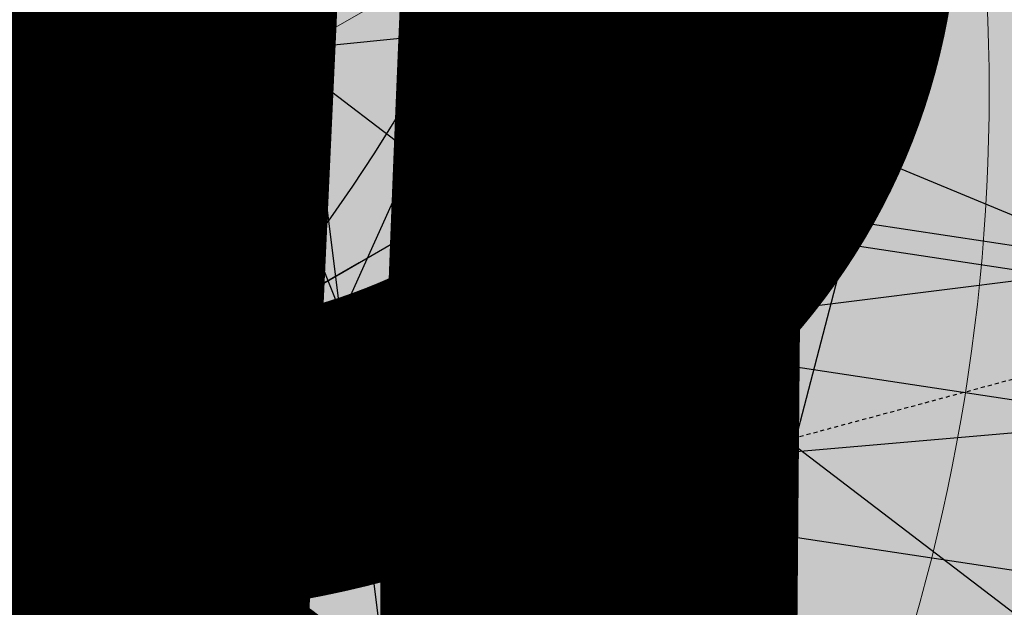
# Model space of a CAD drawing. Units: feet. Extents: x 2180049 to 2187117, y 13685001 to 13690677.
# Drawn here: x 2184687 to 2184718, y 13687388 to 13687407 of the extents above; entities that cross this region are included whole.
import ezdxf
from ezdxf.enums import TextEntityAlignment as Align

# ---------------------------------------------------------------- set-up
doc = ezdxf.new("R2010")
doc.units = ezdxf.units.FT
doc.header["$MEASUREMENT"] = 0
doc.linetypes.add('HIDDEN2', pattern=[0.1875, 0.125, -0.0625])
doc.layers.add('C-DTLS', color=2, linetype='Continuous', lineweight=0)
for name, color, linetype in [('CE-TOPO-MAJR', 14, 'HIDDEN2'), ('CP-DRWY-CDTL-U1', 7, 'Continuous'), ('CP-DRWY-CDTL-U1 @ 1000', 7, 'Continuous'), ('CP-DRWY-CDTL-U1 @ 2000', 7, 'Continuous'), ('CP-ELEC-STRC-U1', 4, 'Continuous'), ('CP-ELEC-STRC-U1 @ 1', 4, 'Continuous'), ('CP-ELEC-STRC-U1 @ 10', 4, 'Continuous'), ('CP-ELEC-STRC-U1 @ 100', 4, 'Continuous'), ('CP-ELEC-STRC-U1 @ 1000', 4, 'Continuous'), ('CP-ELEC-STRC-U1 @ 20', 4, 'Continuous'), ('CP-ELEC-STRC-U1 @ 2000', 4, 'Continuous'), ('CP-ELEC-STRC-U1 @ 30', 4, 'Continuous'), ('CP-ELEC-STRC-U1 @ 50', 4, 'Continuous'), ('CP-ELEC-STRC-U1 @ 60', 4, 'Continuous'), ('CP-ELEC-STRC-U1 @ 70', 4, 'Continuous'), ('CP-ELEC-STRC-U1 @ 80', 4, 'Continuous'), ('CP-ROAD-CURB-U1', 2, 'Continuous'), ('CP-RWAY-ESMT-U1', 3, 'Continuous'), ('CP-SSWR-STRC-U1', 1, 'Continuous'), ('CP-SSWR-STRC-U1 @ 1000', 1, 'Continuous'), ('CP-SSWR-STRC-U1 @ 2000', 1, 'Continuous'), ('CP-SSWR-SVRC-U1', 3, 'Continuous'), ('CP-SSWR-SVRC-U1 @ 1000', 3, 'Continuous'), ('CP-SSWR-SVRC-U1 @ 2000', 3, 'Continuous'), ('CP-SSWR-SYBL-U1', 2, 'Continuous'), ('CP-SSWR-SYBL-U1 @ 1000', 2, 'Continuous'), ('CP-SSWR-SYBL-U1 @ 2000', 2, 'Continuous'), ('CP-SWLK-STRC-U1', 1, 'Continuous'), ('CP-WATR-STRC-U1', 4, 'Continuous'), ('CP-WATR-STRC-U1 @ 1000', 4, 'Continuous'), ('CP-WATR-STRC-U1 @ 2000', 4, 'Continuous'), ('CP-WATR-SVRC-U1', 3, 'Continuous'), ('CP-WATR-SVRC-U1 @ 1000', 3, 'Continuous'), ('CP-WATR-SVRC-U1 @ 2000', 3, 'Continuous')]:
    doc.layers.add(name, color=color, linetype=linetype)
doc.styles.add('L60', font='ariali.ttf', dxfattribs={"height": 3})
doc.styles.get("Standard").update_dxf_attribs({"font": 'ariali.ttf'})

# ---------------------------------------------------------------- blocks, each defined once
blk = doc.blocks.new('*U9')
blk.add_line((0.05020859136890663, -0.05175999761157057), (0.06708945601411494, 0.02643870064377051))
blk = doc.blocks.new('*U217')
at = {"layer": 'CP-WATR-STRC-U1 @ 1000', "xscale": 1000, "yscale": 1000, "zscale": 1000}
blk.add_blockref('*U9', (2184641.524969228, 13687456.69417523), dxfattribs=at)
blk = doc.blocks.new('Water Valve')
blk.add_hatch(color=256).paths.add_polyline_path([(0.03999999999999204, 0, 1), (-0.04000000000000625, 0, 1)])
blk.add_circle((0, 0), 0.04)
blk = doc.blocks.new('*U219')
at = {"layer": 'CP-WATR-STRC-U1 @ 2000', "xscale": 2000, "yscale": 2000, "zscale": 2000}
blk.add_blockref('Water Valve', (2184640.287369158, 13687449.80444766), dxfattribs=at)
blk = doc.blocks.new('*U10')
blk.add_wipeout([(-0.046630633412425716, 0.06474877626299888), (0.03276681719740417, 0.07275407679816268), (5.204170427930421e-18, 0)])
blk.add_hatch(color=256).paths.add_polyline_path([(0.03276681719740417, 0.07275407679816269), (-0.04663063341242572, 0.06474877626299888), (6.07495538332935e-19, -1.384723967818363e-17)])
blk.add_lwpolyline([(-0.04663063341242572, 0.06474877626299888), (0.03276681719740417, 0.07275407679816269), (6.07495538332935e-19, -1.384723967818363e-17)], close=True)
blk = doc.blocks.new('*U220')
at = {"layer": 'CP-WATR-STRC-U1 @ 2000', "xscale": 2000, "yscale": 2000, "zscale": 2000}
blk.add_blockref('*U10', (2184635.483797066, 13687260.69757111), dxfattribs=at)
blk = doc.blocks.new('*U223')
at = {"layer": 'CP-WATR-STRC-U1 @ 2000', "xscale": 2000, "yscale": 2000, "zscale": 2000}
blk.add_blockref('Water Valve', (2184634.70143214, 13687458.25601441), dxfattribs=at)
blk = doc.blocks.new('*U16')
blk.add_hatch(color=256).paths.add_polyline_path([(0.04320000000001301, 0.105000000000004), (0.06320000000000903, 0.105000000000004), (0.06320000000000903, 0.125), (0.04320000000001301, 0.125)])
blk.add_line((0.05320000000000391, -0.03499999999999659), (0.05320000000000391, 0.105000000000004))
blk.add_lwpolyline([(0.04320000000001301, 0.105000000000004), (0.06320000000000903, 0.105000000000004), (0.06320000000000903, 0.125), (0.04320000000001301, 0.125)], close=True)
blk = doc.blocks.new('*U227')
at = {"layer": 'CP-WATR-SVRC-U1 @ 2000', "xscale": 2000, "yscale": 2000, "zscale": 2000, "rotation": 97.13391579183038}
blk.add_blockref('*U16', (2184918.78355998, 13687316.32616598), dxfattribs=at)
blk = doc.blocks.new('*U24')
blk.add_text('W', height=0.06).set_placement((0.0563878244269489, 0.1452304956475245), align=Align.CENTER)
blk = doc.blocks.new('*U230')
at = {"layer": 'CP-WATR-SVRC-U1 @ 2000', "xscale": 1999.999999999999, "yscale": 1999.999999999999, "zscale": 1999.999999999999, "rotation": 277.6092149034554}
blk.add_blockref('*U24', (2184370.90530976, 13687383.16303313), dxfattribs=at)
blk = doc.blocks.new('*U19')
for p, q in [((0.05320000000000391, -0.03499999999999659), (0.05320000000000391, 0.105000000000004)), ((0, -0.1200000000152893), (0, -0.03499999999999659))]:
    blk.add_line(p, q)
blk = doc.blocks.new('*U234')
at = {"layer": 'CP-WATR-SVRC-U1 @ 1000', "xscale": 999.9999999999992, "yscale": 999.9999999999992, "zscale": 999.9999999999992, "rotation": 351.3995412967755}
blk.add_blockref('*U19', (2184710.039609949, 13687451.30190991), dxfattribs=at)
blk = doc.blocks.new('*U235')
at = {"layer": 'CP-WATR-SVRC-U1 @ 2000', "xscale": 1999.999999999999, "yscale": 1999.999999999999, "zscale": 1999.999999999999, "rotation": 345.4113941950851}
blk.add_blockref('*U19', (2184620.615596998, 13687468.00022679), dxfattribs=at)
blk = doc.blocks.new('*U52')
blk.add_text('W', height=0.06).set_placement((0.0563878244269489, 0.1452304956475245), align=Align.CENTER)
blk = doc.blocks.new('*U274')
at = {"layer": 'CP-WATR-SVRC-U1 @ 2000', "xscale": 2000, "yscale": 2000, "zscale": 2000, "rotation": 184.0274999902334}
blk.add_blockref('*U52', (2184864.884157191, 13687718.95389799), dxfattribs=at)
blk = doc.blocks.new('*U51')
blk.add_text('W', height=0.06).set_placement((-0.0494340947999774, 0.1452304956475245), align=Align.CENTER)
blk = doc.blocks.new('*U276')
at = {"layer": 'CP-WATR-SVRC-U1 @ 2000', "xscale": 1999.999999999999, "yscale": 1999.999999999999, "zscale": 1999.999999999999, "rotation": 165.4113941916517}
blk.add_blockref('*U51', (2184712.789461679, 13687743.70752095), dxfattribs=at)
blk = doc.blocks.new('*U277')
at = {"layer": 'CP-WATR-SVRC-U1 @ 2000', "xscale": 1999.999999999999, "yscale": 1999.999999999999, "zscale": 1999.999999999999, "rotation": 165.4113941916517}
blk.add_blockref('*U51', (2184635.368719324, 13687763.85767363), dxfattribs=at)
blk = doc.blocks.new('*U64')
at = {"layer": 'C-DTLS'}
h = blk.add_hatch(dxfattribs=at)
h.set_pattern_fill('ANSI31', color=1, scale=0.3, angle=89.03667969565176)
h.set_pattern_definition([(134.0366796956517, (96275.6046621386, -262197.3407405663), (-0.02695856045836686, -0.02606695260310607), [])])
edge = h.paths.add_edge_path()
edge.add_arc((0.06069924208415674, -0.0001406963394145195), 0.05999999999999998, 89.99999993700285, 179.9999999353842)
edge.add_line((0.0006992420897049403, -0.0001406962758304792), (0.0006992421193985199, 0.3598593037299359))
edge.add_arc((0.06069924211385035, 0.3598593036663376), 0.05999999999999998, 179.9999999353842, 269.9999999370028)
edge.add_line((0.06069924207830013, 0.2998593036980992), (0.5206992420953648, 0.2998593036980923))
edge.add_line((0.5206992420953648, 0.2998593036980995), (0.5206992421430874, 0.059859303674939))
edge.add_line((0.5206992421431158, 0.05985930367493901), (0.06069924210161159, 0.05985930366138147))
at = {"layer": 'C-DTLS', "color": 2}
blk.add_line((0.5206992421431158, 0.05985930367493901), (0.06069924210161164, 0.05985930366138148), dxfattribs=at)
blk.add_arc((0.06069924211385035, 0.3598593036663376), 0.05999999999999998, 179.9999999703716, 269.9999999366651, dxfattribs=at)
blk = doc.blocks.new('*U300')
at = {"layer": 'CP-DRWY-CDTL-U1 @ 1000', "xscale": 1000, "yscale": 1000, "zscale": 1000, "rotation": 7.475638240106682}
blk.add_blockref('*U64', (2184360.481989895, 13687385.40286526), dxfattribs=at)
at = {"layer": 'CP-DRWY-CDTL-U1 @ 2000', "xscale": 2000, "yscale": 2000, "zscale": 2000, "rotation": 7.475638240106682}
blk.add_blockref('*U64', (2184360.481989895, 13687385.40286526), dxfattribs=at)
blk = doc.blocks.new('*U303')
at = {"layer": 'CP-DRWY-CDTL-U1 @ 1000', "xscale": 1000, "yscale": 1000, "zscale": 1000, "rotation": 105.1398807419012}
blk.add_blockref('*U64', (2185020.400467447, 13687439.7439376), dxfattribs=at)
at = {"layer": 'CP-DRWY-CDTL-U1 @ 2000', "xscale": 2000, "yscale": 2000, "zscale": 2000, "rotation": 105.1398807419012}
blk.add_blockref('*U64', (2185020.400467447, 13687439.7439376), dxfattribs=at)
blk = doc.blocks.new('KFW Lamp Post')
for p, q in [((-2.629008122312775e-14, 0.07612499999999928), (-9.071262259870094e-14, 0.04212499999999929)), ((-0.06592617104734882, 0.03806252219750107), (-0.03648131760038884, 0.02106250438906779)), ((0.03648131629623335, 0.02106250664793055), (0.06592618516429115, 0.03806249774624824)), ((-0.06592620557574537, -0.03806246239254781), (-0.03648133670768815, -0.0210624712942291)), ((0.03648129719096971, -0.0210625397391693), (0.06592615063793504, -0.03806255754759332)), ((-2.391107887823642e-13, -0.04212499999999929), (-2.963752700044328e-13, -0.07612499999999929))]:
    blk.add_line(p, q)
blk.add_circle((0, 0), 0.04212499999999929)
blk = doc.blocks.new('*U311')
at = {"layer": 'CP-ELEC-STRC-U1 @ 1'}
blk.add_blockref('KFW Lamp Post', (2184692.309965078, 13687395.95634935), dxfattribs=at)
at = {"layer": 'CP-ELEC-STRC-U1 @ 10', "xscale": 10, "yscale": 10, "zscale": 10}
blk.add_blockref('KFW Lamp Post', (2184692.309965078, 13687395.95634935), dxfattribs=at)
at = {"layer": 'CP-ELEC-STRC-U1 @ 100', "xscale": 100, "yscale": 100, "zscale": 100}
blk.add_blockref('KFW Lamp Post', (2184692.309965078, 13687395.95634935), dxfattribs=at)
at = {"layer": 'CP-ELEC-STRC-U1 @ 1000', "xscale": 1000, "yscale": 1000, "zscale": 1000}
blk.add_blockref('KFW Lamp Post', (2184692.309965078, 13687395.95634935), dxfattribs=at)
at = {"layer": 'CP-ELEC-STRC-U1 @ 20', "xscale": 20, "yscale": 20, "zscale": 20}
blk.add_blockref('KFW Lamp Post', (2184692.309965078, 13687395.95634935), dxfattribs=at)
at = {"layer": 'CP-ELEC-STRC-U1 @ 2000', "xscale": 2000, "yscale": 2000, "zscale": 2000}
blk.add_blockref('KFW Lamp Post', (2184692.309965078, 13687395.95634935), dxfattribs=at)
at = {"layer": 'CP-ELEC-STRC-U1 @ 30', "xscale": 30, "yscale": 30, "zscale": 30}
blk.add_blockref('KFW Lamp Post', (2184692.309965078, 13687395.95634935), dxfattribs=at)
at = {"layer": 'CP-ELEC-STRC-U1 @ 50', "xscale": 50, "yscale": 50, "zscale": 50}
blk.add_blockref('KFW Lamp Post', (2184692.309965078, 13687395.95634935), dxfattribs=at)
at = {"layer": 'CP-ELEC-STRC-U1 @ 60', "xscale": 60, "yscale": 60, "zscale": 60}
blk.add_blockref('KFW Lamp Post', (2184692.309965078, 13687395.95634935), dxfattribs=at)
at = {"layer": 'CP-ELEC-STRC-U1 @ 70', "xscale": 70, "yscale": 70, "zscale": 70}
blk.add_blockref('KFW Lamp Post', (2184692.309965078, 13687395.95634935), dxfattribs=at)
at = {"layer": 'CP-ELEC-STRC-U1 @ 80', "xscale": 80, "yscale": 80, "zscale": 80}
blk.add_blockref('KFW Lamp Post', (2184692.309965078, 13687395.95634935), dxfattribs=at)
blk = doc.blocks.new('Sewer Manhole')
h = blk.add_hatch(color=256)
h.dxf.hatch_style = 1
edge = h.paths.add_edge_path()
edge.add_arc((0, 0), 0.06, 0, 360)
for radius in [0.06, 0.05000040000000001]:
    blk.add_circle((0, 0), radius)
at = {"style": 'L60'}
blk.add_text('SS', height=0.04, dxfattribs=at).set_placement((0, 0), align=Align.MIDDLE_CENTER)
blk = doc.blocks.new('*U324')
at = {"layer": 'CP-SSWR-STRC-U1 @ 1000', "xscale": 1000, "yscale": 1000, "zscale": 1000}
blk.add_blockref('Sewer Manhole', (2184655.915388534, 13687429.3396751), dxfattribs=at)
at = {"layer": 'CP-SSWR-STRC-U1 @ 2000', "xscale": 2000, "yscale": 2000, "zscale": 2000}
blk.add_blockref('Sewer Manhole', (2184655.915388534, 13687429.3396751), dxfattribs=at)
blk = doc.blocks.new('*U327')
at = {"layer": 'CP-SSWR-STRC-U1 @ 1000', "xscale": 1000, "yscale": 1000, "zscale": 1000}
blk.add_blockref('Sewer Manhole', (2184642.252173861, 13687353.27647084), dxfattribs=at)
at = {"layer": 'CP-SSWR-STRC-U1 @ 2000', "xscale": 2000, "yscale": 2000, "zscale": 2000}
blk.add_blockref('Sewer Manhole', (2184642.252173861, 13687353.27647084), dxfattribs=at)
blk = doc.blocks.new('*U77')
h = blk.add_hatch(color=256)
h.dxf.hatch_style = 1
h.paths.add_polyline_path([(-0.149930934240493, 0.02233060979860396), (0.1387656293432464, -0.09729607692092901), (0.161096239137768, 0.05263485732370687)])
at = {"flags": 128}
blk.add_lwpolyline([(-0.149930934240493, 0.02233060979860396), (0.161096239137768, 0.05263485732370687), (0.1387656293432464, -0.09729607692092901)], close=True, dxfattribs=at)
blk = doc.blocks.new('*U344')
at = {"layer": 'CP-SSWR-SYBL-U1 @ 1000', "xscale": 1000, "yscale": 1000, "zscale": 1000}
blk.add_blockref('*U77', (2184795.531649744, 13687408.11117396), dxfattribs=at)
at = {"layer": 'CP-SSWR-SYBL-U1 @ 2000', "xscale": 2000, "yscale": 2000, "zscale": 2000}
blk.add_blockref('*U77', (2184795.531649744, 13687408.11117396), dxfattribs=at)
blk = doc.blocks.new('*U75')
h = blk.add_hatch(color=256)
h.dxf.hatch_style = 1
h.paths.add_polyline_path([(-0.1469107472526744, 0.03735202160345937), (0.1282347364527809, -0.1108073952320708), (0.1655867580525963, 0.03610335202513781)])
blk = doc.blocks.new('*U346')
at = {"layer": 'CP-SSWR-SYBL-U1 @ 2000', "xscale": 2000, "yscale": 2000, "zscale": 2000}
blk.add_blockref('*U75', (2184489.541656684, 13687471.64015575), dxfattribs=at)
blk = doc.blocks.new('*U76')
h = blk.add_hatch(color=256)
h.dxf.hatch_style = 1
h.paths.add_polyline_path([(0.02680018810518727, 0.1491968199853225), (-0.1013985980999641, -0.1357967259347197), (0.04779822188961794, -0.1625969140359394)])
blk = doc.blocks.new('*U348')
at = {"layer": 'CP-SSWR-SYBL-U1 @ 2000', "xscale": 2000, "yscale": 2000, "zscale": 2000}
blk.add_blockref('*U76', (2184649.083781197, 13687391.30807297), dxfattribs=at)
blk = doc.blocks.new('*U74')
h = blk.add_hatch(color=256)
h.dxf.hatch_style = 1
h.paths.add_polyline_path([(-0.02007221892286474, 0.1502499490972228), (-0.05505275562715536, -0.1602860585612017), (0.09519719347291326, -0.1402138396332583)])
at = {"flags": 128}
blk.add_lwpolyline([(-0.02007221892286474, 0.1502499490972228), (0.09519719347291326, -0.1402138396332583), (-0.05505275562715536, -0.1602860585612017)], close=True, dxfattribs=at)
blk = doc.blocks.new('*U349')
at = {"layer": 'CP-SSWR-SYBL-U1 @ 2000', "xscale": 2000, "yscale": 2000, "zscale": 2000}
blk.add_blockref('*U74', (2184645.71649642, 13687327.34439579), dxfattribs=at)
blk = doc.blocks.new('*U92')
blk.add_line((0, 0.0799999999999983), (0, 0.7584681486838936))
blk = doc.blocks.new('*U371')
at = {"layer": 'CP-SSWR-SVRC-U1 @ 1000', "xscale": 999.9999999999995, "yscale": 999.9999999999995, "zscale": 999.9999999999995, "rotation": 274.9629050711821}
blk.add_blockref('*U92', (2184345.684339039, 13687361.38252328), dxfattribs=at)
at = {"layer": 'CP-SSWR-SVRC-U1 @ 2000', "xscale": 1999.999999999999, "yscale": 1999.999999999999, "zscale": 1999.999999999999, "rotation": 274.9629050711821}
blk.add_blockref('*U92', (2184345.684339039, 13687361.38252328), dxfattribs=at)
blk = doc.blocks.new('*U93')
blk.add_line((-0.0799999999999983, 0), (0, 0.0799999999999983))
blk = doc.blocks.new('*U372')
at = {"layer": 'CP-SSWR-SVRC-U1 @ 2000', "xscale": 1999.999999999999, "yscale": 1999.999999999999, "zscale": 1999.999999999999, "rotation": 277.6092149033872}
blk.add_blockref('*U93', (2184649.64983597, 13687297.90150914), dxfattribs=at)
blk = doc.blocks.new('*U461')
at = {"layer": 'CP-DRWY-CDTL-U1 @ 1000', "xscale": 1000, "yscale": 1000, "zscale": 1000, "rotation": 255.2778175315301}
blk.add_blockref('*U64', (2184657.56889669, 13687769.48239134), dxfattribs=at)
at = {"layer": 'CP-DRWY-CDTL-U1 @ 2000', "xscale": 2000, "yscale": 2000, "zscale": 2000, "rotation": 255.2778175315301}
blk.add_blockref('*U64', (2184657.56889669, 13687769.48239134), dxfattribs=at)
blk = doc.blocks.new('*U462')
at = {"layer": 'CP-DRWY-CDTL-U1 @ 1000', "xscale": 1000, "yscale": 1000, "zscale": 1000, "rotation": 255.2778175315301}
blk.add_blockref('*U64', (2184601.440614135, 13687784.09780532), dxfattribs=at)
at = {"layer": 'CP-DRWY-CDTL-U1 @ 2000', "xscale": 2000, "yscale": 2000, "zscale": 2000, "rotation": 255.2778175315301}
blk.add_blockref('*U64', (2184601.440614135, 13687784.09780532), dxfattribs=at)
blk = doc.blocks.new('*U463')
at = {"layer": 'CP-DRWY-CDTL-U1 @ 1000', "xscale": 1000, "yscale": 1000, "zscale": 1000, "rotation": 105.1398807402753}
blk.add_blockref('*U64', (2184999.16158197, 13687433.94421008), dxfattribs=at)
at = {"layer": 'CP-DRWY-CDTL-U1 @ 2000', "xscale": 2000, "yscale": 2000, "zscale": 2000, "rotation": 105.1398807402753}
blk.add_blockref('*U64', (2184999.16158197, 13687433.94421008), dxfattribs=at)
blk = doc.blocks.new('*U522')
at = {"layer": 'CP-DRWY-CDTL-U1 @ 2000', "xscale": 2000, "yscale": 2000, "zscale": 2000, "rotation": 243.0639903792578}
blk.add_blockref('*U64', (2184362.210782201, 13687873.84220425), dxfattribs=at)
blk = doc.blocks.new('*U523')
at = {"layer": 'CP-DRWY-CDTL-U1 @ 2000', "xscale": 2000, "yscale": 2000, "zscale": 2000, "rotation": 243.0639903792578}
blk.add_blockref('*U64', (2184310.441944337, 13687899.9952852), dxfattribs=at)
blk = doc.blocks.new('*U527')
at = {"layer": 'CP-DRWY-CDTL-U1 @ 1000', "xscale": 999.9999999999998, "yscale": 999.9999999999998, "zscale": 999.9999999999998, "rotation": 255.2778175315301}
blk.add_blockref('*U64', (2184678.86846617, 13687763.97471044), dxfattribs=at)
at = {"layer": 'CP-DRWY-CDTL-U1 @ 2000', "xscale": 2000, "yscale": 2000, "zscale": 2000, "rotation": 255.2778175315301}
blk.add_blockref('*U64', (2184678.86846617, 13687763.97471044), dxfattribs=at)
blk = doc.blocks.new('*U528')
at = {"layer": 'CP-DRWY-CDTL-U1 @ 1000', "xscale": 999.9999999999995, "yscale": 999.9999999999995, "zscale": 999.9999999999995, "rotation": 255.2778175315301}
blk.add_blockref('*U64', (2184734.998472814, 13687749.36585795), dxfattribs=at)
at = {"layer": 'CP-DRWY-CDTL-U1 @ 2000', "xscale": 1999.999999999999, "yscale": 1999.999999999999, "zscale": 1999.999999999999, "rotation": 255.2778175315301}
blk.add_blockref('*U64', (2184734.998472814, 13687749.36585795), dxfattribs=at)

msp = doc.modelspace()

# ---------------------------------------------------------------- hatches: boundary and pattern name
at = {"layer": 'CP-SWLK-STRC-U1'}
h = msp.add_hatch(dxfattribs=at)
h.set_pattern_fill('AR-CONC', color=256)
h.set_pattern_definition([(49.99999999999999, (2184735.539027796, 13687850.35203894), (7.172601826007535, -0.6275213498259511), [0.75, -8.25]), (355, (2184735.539027796, 13687850.35203894), (-1.38751333613, 7.521921337000118), [0.6, -6.6]), (100.45144446, (2184736.136744606, 13687850.2997455), (5.78508846727112, 6.894399909686294), [0.6374019199999998, -7.011421119999999]), (46.18420000000001, (2184735.539027796, 13687852.35203894), (10.67241330671572, -1.655192807930765), [1.125, -12.375]), (96.63563549, (2184736.428395246, 13687852.21410587), (9.346619456742284, 9.741186007745505), [0.95610342, -10.5171376]), (351.1841639899999, (2184735.539027796, 13687852.35203894), (9.346619450547731, 9.741186002699902), [0.9, -9.90000001]), (21, (2184736.539027796, 13687851.85203894), (5.969070521184617, -4.026188906653388), [0.75, -8.25]), (326.0000000000001, (2184736.539027796, 13687851.85203894), (2.433153319215817, 7.25150045046853), [0.6, -6.6]), (71.45144474, (2184737.036450336, 13687851.5165232), (8.402223767299711, 3.225311528063538), [0.6374019000000001, -7.01142112]), (37.50000000000001, (2184735.539027796, 13687850.35203894), (0.1215985531729067, 3.328938538313115), [0, -6.52, 0, -6.7, 0, -6.625]), (7.499999999999999, (2184735.539027796, 13687850.35203894), (2.630695374421486, 3.944117118823602), [0, -3.82, 0, -6.37, 0, -2.525]), (327.5, (2184733.309027796, 13687850.35203894), (5.33822436172409, -0.2255487173437976), [0, -2.5, 0, -7.8, 0, -10.35]), (317.5, (2184732.309027796, 13687850.35203894), (5.831861693423862, 1.001049823323177), [0, -3.25, 0, -5.18, 0, -7.35])])
edge = h.paths.add_edge_path()
edge.add_arc((2184727.920058502, 13687917.61516181), 52.84144088340966, 275.57065022418277, 353.41639717974033, ccw=False)
edge.add_arc((2184734.987038268, 13687844.8661795), 20.24999999517741, 95.49039746062903, 153.197567051336)
edge.add_line((2184716.912563163, 13687853.9972172), (2184700.432733919, 13687821.37614249))
edge.add_arc((2184709.35573896, 13687816.8670461), 9.997598172386297, 153.1909856386434, 204.3110620152449)
edge.add_line((2184700.244689711, 13687812.75113177), (2184708.822738332, 13687793.75682057))
edge.add_arc((2184717.936449264, 13687797.87267687), 10.00000000398943, 204.3044806189487, 255.4113941791154)
edge.add_line((2184715.417680174, 13687788.19508408), (2184787.322925014, 13687769.48043967))
edge.add_arc((2184845.569460168, 13687993.274773), 231.249999975573, 255.411394182795, 285.2734574069589)
edge.add_line((2184906.486765444, 13687770.19262579), (2184948.523422237, 13687781.67162528))
edge.add_arc((2184945.889160387, 13687791.31842083), 9.999999999457515, 285.2734574037324, 333.1826733243302)
edge.add_line((2184954.813654676, 13687786.80694639), (2184961.925614931, 13687800.87566148))
edge.add_arc((2184953.001120598, 13687805.38713594), 10.00000004162499, 333.1826734101068, 375.2734573112253)
edge.add_line((2184962.647916198, 13687808.02139778), (2184954.523826343, 13687837.77221163))
edge.add_arc((2185368.130185854, 13687950.71618832), 428.7499999991801, 158.190947085303, 195.2734573896736, ccw=False)
edge.add_line((2184970.067050438, 13688110.00304504), (2185221.290800107, 13688737.81952522))
edge.add_arc((2185620.267004126, 13688578.06950359), 429.7697997581302, 148.027229458968, 158.1788423187832, ccw=False)
edge.add_line((2185255.693351248, 13688805.63956404), (2185310.688592852, 13688893.70206732))
edge.add_arc((2184995.798815419, 13689090.35147819), 371.2500003038586, 328.0151246470103, 334.8298553948235)
edge.add_arc((2185251.927623977, 13688969.9893845), 88.25000000321359, 334.8298553971198, 362.3167403415414)
edge.add_arc((2185451.76415059, 13688978.07413023), 111.7500012033911, 161.7688246177106, 182.316740230137, ccw=False)
edge.add_line((2185345.623779813, 13689013.03531529), (2185371.984827534, 13689093.06610824))
edge.add_line((2185371.984827534, 13689093.06610824), (2185377.683639323, 13689091.18899764))
edge.add_line((2185377.683639323, 13689091.18899764), (2185351.322591602, 13689011.15820469))
edge.add_arc((2185451.764620273, 13688978.07406458), 105.7504678484945, 161.7688704532007, 182.316694396541)
edge.add_arc((2185251.927623984, 13688969.9893845), 94.24999999582785, -25.17014460353988, 2.3167403437597045, ccw=False)
edge.add_arc((2184995.798815443, 13689090.35147817), 377.2500002753922, 328.01512464700716, 334.8298553953745, ccw=False)
edge.add_line((2185315.777720564, 13688890.52389503), (2185260.78247896, 13688802.46139174))
edge.add_arc((2185619.749365307, 13688578.33208227), 423.1916502713278, 148.0204484584413, 158.1856233198966)
edge.add_line((2185226.861362937, 13688735.59043802), (2184975.637613267, 13688107.77395783))
edge.add_arc((2185368.130185855, 13687950.71618832), 422.7499999998012, 158.190947085303, 195.2734573896899)
edge.add_line((2184960.311903677, 13687839.35276874), (2184968.663600764, 13687808.76844609))
edge.add_arc((2184962.87552343, 13687807.18788898), 6.000000000082947, -26.817326663336814, 15.273457404511191, ccw=False)
edge.add_line((2184968.230220004, 13687804.48100431), (2184963.538281931, 13687795.19952105))
edge.add_line((2184963.538281931, 13687795.19952105), (2184965.098520059, 13687790.44918874))
edge.add_line((2184965.098520059, 13687790.44918874), (2184959.846884916, 13687789.34277902))
edge.add_line((2184959.846884916, 13687789.34277902), (2184956.779967052, 13687781.83037903))
edge.add_arc((2184951.425270466, 13687784.53726371), 6.000000016114607, 296.95836340844215, 333.18267329558506, ccw=False)
edge.add_arc((2184945.424040922, 13687801.81670071), 24.25000061183367, 285.2734574694409, 291.0781310465088, ccw=False)
edge.add_line((2184951.812126095, 13687778.4232209), (2184907.540470197, 13687766.33390757))
edge.add_arc((2184845.569460169, 13687993.27477303), 235.2499999980162, 255.4113941840798, 285.2734574085236, ccw=False)
edge.add_line((2184786.315417379, 13687765.60940255), (2184711.844388485, 13687784.9918388))
edge.add_arc((2184718.204279823, 13687809.42775859), 25.24999789856374, 250.2241968433855, 255.4113943718467, ccw=False)
edge.add_arc((2184712.21978334, 13687791.09402441), 5.999999985612913, 204.3044805859523, 244.7585615750487, ccw=False)
edge.add_line((2184706.751556795, 13687788.62451063), (2184705.691101371, 13687790.97266943))
edge.add_line((2184705.691101371, 13687790.97266943), (2184702.413462771, 13687798.23032095))
edge.add_line((2184702.413462771, 13687798.23032095), (2184695.02490249, 13687814.59075669))
edge.add_arc((2184700.493129043, 13687817.06027048), 5.999999996312563, 163.8504043095743, 204.3044806178505, ccw=False)
edge.add_arc((2184718.204278834, 13687809.42776133), 25.24999826053548, 153.1975668299426, 158.3847652678061, ccw=False)
edge.add_line((2184695.666971961, 13687820.81337554), (2184713.342296475, 13687855.80087897))
edge.add_arc((2184734.987038243, 13687844.86617954), 24.24999995654752, 95.490397409651, 153.1975671015412, ccw=False)
edge.add_arc((2184728.002476605, 13687917.53127358), 48.75000000316816, 275.4903974667587, 570.9047366194098)
edge.add_arc((2184665.366837883, 13687880.03758399), 24.24999997995666, -26.80243298533219, 30.90473665168679, ccw=False)
edge.add_line((2184687.011579655, 13687869.10288451), (2184662.046374846, 13687819.68539359))
edge.add_arc((2184656.690974769, 13687822.39088629), 6.000000060634544, 294.3045334439619, 333.19756684335914, ccw=False)
edge.add_line((2184659.160493619, 13687816.92266196), (2184649.962059736, 13687812.76853363))
edge.add_line((2184649.962059736, 13687812.76853363), (2184648.859156804, 13687808.53096952))
edge.add_line((2184648.859156804, 13687808.53096952), (2184644.020360408, 13687809.79035406))
edge.add_line((2184644.020360408, 13687809.79035406), (2184644.107317088, 13687810.12445827))
edge.add_line((2184644.107317088, 13687810.12445827), (2184635.498548668, 13687806.23663027))
edge.add_arc((2184633.029029862, 13687811.70485456), 6.000000000319661, 255.4113942056903, 294.3045332419841, ccw=False)
edge.add_line((2184631.517768412, 13687805.89829888), (2184535.005704278, 13687831.0173144))
edge.add_arc((2184657.2289743, 13688300.62250482), 485.2500001026216, 243.1975670310764, 255.4113941828145, ccw=False)
edge.add_line((2184438.422255811, 13687867.50452719), (2184425.028637852, 13687874.27084432))
edge.add_arc((2184427.734130501, 13687879.62624435), 5.999999996188332, 198.1975741854105, 243.1975670655278, ccw=False)
edge.add_line((2184422.034218858, 13687877.75247616), (2184419.090069165, 13687886.70843627))
edge.add_line((2184419.090069165, 13687886.70843627), (2184414.627235524, 13687888.96301292))
edge.add_line((2184414.627235524, 13687888.96301292), (2184416.881812179, 13687893.42584656))
edge.add_line((2184416.881812179, 13687893.42584656), (2184413.937670081, 13687902.38178356))
edge.add_arc((2184419.637581722, 13687904.25555175), 5.999999994332649, 153.197567021704, 198.19757421064, ccw=False)
edge.add_line((2184414.282181696, 13687906.9610444), (2184479.500143603, 13688036.05704282))
edge.add_arc((2184503.822585372, 13688023.76959709), 27.2499999315733, 96.74530523477682, 153.1975671262749, ccw=False)
edge.add_arc((2184494.895927344, 13688099.24353144), 48.74999999974359, 276.7453053125022, 569.6498287780587)
edge.add_arc((2184428.846984969, 13688061.64649417), 27.25000000079437, -26.802432953248, 29.64982877709508, ccw=False)
edge.add_line((2184453.169426783, 13688049.35904837), (2184388.365206809, 13687921.08203335))
edge.add_arc((2184365.827899614, 13687932.46764762), 25.24999857289778, 329.1396526774946, 333.1975670507262, ccw=False)
edge.add_arc((2184382.596066931, 13687922.96854676), 6.000000007102634, 288.1975742828615, 324.86747670979366, ccw=False)
edge.add_line((2184384.46983513, 13687917.26863511), (2184375.513884894, 13687914.32448865))
edge.add_line((2184375.513884894, 13687914.32448865), (2184373.259308243, 13687909.86165501))
edge.add_line((2184373.259308243, 13687909.86165501), (2184368.7964746, 13687912.11623166))
edge.add_line((2184368.7964746, 13687912.11623166), (2184359.840527635, 13687909.17208628))
edge.add_arc((2184357.966759445, 13687914.87199794), 6.000000005973627, 251.5276990897818, 288.19757419282007, ccw=False)
edge.add_arc((2184365.827898411, 13687932.46764842), 25.25000015829544, 243.1975670533448, 247.2555014917784, ccw=False)
edge.add_line((2184354.442283427, 13687909.93033981), (2184150.583836946, 13688012.91751649))
edge.add_arc((2184162.871282744, 13688037.2399583), 27.24999999795242, 162.282287332959, 243.19756704759868, ccw=False)
edge.add_arc((2184090.476156876, 13688060.36885258), 48.75000000183978, 342.2822873323032, 621.8692851138871)
edge.add_arc((2184079.72732947, 13687985.13280595), 27.25000001770892, 63.19756705214968, 81.86928510690962, ccw=False)
edge.add_line((2184092.014775275, 13688009.45524778), (2184425.120250258, 13687841.17381037))
edge.add_arc((2184657.228974263, 13688300.62250472), 514.7499999977122, 243.197567029731, 255.4113941841323)
edge.add_line((2184527.575335469, 13687802.46841566), (2184778.885048618, 13687737.0605038))
edge.add_arc((2184845.569460168, 13687993.27477293), 264.7499999081951, 255.4113941898571, 285.2734574140636)
edge.add_line((2184915.311542655, 13687737.87586068), (2184958.97526996, 13687749.79916623))
edge.add_arc((2184960.55582707, 13687744.0110889), 6.000000000328282, 63.18267328895382, 105.2734574130906, ccw=False)
edge.add_line((2184963.262711742, 13687749.36578547), (2184972.089560412, 13687744.90367243))
edge.add_line((2184972.089560412, 13687744.90367243), (2184976.91295819, 13687746.22080336))
edge.add_line((2184976.91295819, 13687746.22080336), (2184978.102692544, 13687741.86393806))
edge.add_line((2184978.102692544, 13687741.86393806), (2184981.644290626, 13687740.07360364))
edge.add_line((2184981.644290626, 13687740.07360364), (2184985.968523639, 13687737.88763477))
edge.add_arc((2184983.261638958, 13687732.53293819), 6.000000007396615, 26.567579563813013, 63.182673233570085, ccw=False)
edge.add_arc((2184965.971283844, 13687726.57169488), 24.24999967975828, 15.273457378474575, 20.88448551436352, ccw=False)
edge.add_line((2184989.364762762, 13687732.95977977), (2185059.436127965, 13687476.35501797))
edge.add_arc((2185036.042646019, 13687469.96693227), 24.25000281401293, 12.721318060399085, 15.27345734078682, ccw=False)
edge.add_arc((2185053.791118421, 13687474.25053962), 6.000000001149313, -29.88824456151241, 10.141371055440686, ccw=False)
edge.add_line((2185058.993112457, 13687471.26068042), (2185054.450517303, 13687463.35711329))
edge.add_line((2185054.450517303, 13687463.35711329), (2185055.754030256, 13687458.53001747))
edge.add_line((2185055.754030256, 13687458.53001747), (2185050.926934443, 13687457.22650452))
edge.add_line((2185050.926934443, 13687457.22650452), (2185046.479402971, 13687449.48833672))
edge.add_arc((2185041.27740893, 13687452.47819593), 6.000000006475314, 289.45865491284445, 330.11175542980357, ccw=False)
edge.add_line((2185043.276168262, 13687446.82090318), (2185042.430733725, 13687446.57345376))
edge.add_line((2185042.430733725, 13687446.57345376), (2184969.998578293, 13687426.79431957))
edge.add_arc((2184896.436816126, 13687696.18108546), 279.2499999797851, 261.39954129349405, 285.273457409211, ccw=False)
edge.add_line((2184854.676860952, 13687420.07120039), (2184672.646786559, 13687447.60215149))
edge.add_arc((2184744.315393605, 13687921.46307334), 479.2499999943681, 255.4113941852124, 261.39954129379754, ccw=False)
edge.add_line((2184623.603385082, 13687457.6644387), (2184392.505537964, 13687517.81184576))
edge.add_arc((2184398.613553005, 13687541.28000829), 24.25000000484579, 213.8924194222268, 255.4113941799253, ccw=False)
edge.add_arc((2184336.357097671, 13687499.45736167), 50.75000000300194, 33.89241939887759, 229.128189682414)
edge.add_arc((2184287.279433718, 13687442.74419825), 24.25000002468032, 7.609214925797119, 49.12818968906532, ccw=False)
edge.add_line((2184311.315894464, 13687445.95528156), (2184325.898833485, 13687336.79516071))
edge.add_line((2184325.898833485, 13687336.79516071), (2184321.934056459, 13687336.26549748))
edge.add_line((2184321.934056459, 13687336.26549748), (2184320.429364289, 13687347.5288223))
edge.add_line((2184320.429364289, 13687347.5288223), (2184319.305754227, 13687348.38760075))
edge.add_line((2184319.305754227, 13687348.38760075), (2184318.643675198, 13687353.34357204))
edge.add_line((2184318.643675198, 13687353.34357204), (2184319.502453646, 13687354.4671821))
edge.add_line((2184319.502453646, 13687354.4671821), (2184307.351117437, 13687445.42561834))
edge.add_arc((2184287.279433723, 13687442.74419825), 20.25000001972526, 7.609214928971429, 49.12818969046538)
edge.add_arc((2184336.357097671, 13687499.45736167), 54.75000000389607, 33.89241940152732, 229.1281896847916, ccw=False)
edge.add_arc((2184398.613553005, 13687541.28000829), 20.25000000599677, 213.8924194233149, 255.4113941791385)
edge.add_line((2184393.513045599, 13687521.68288288), (2184624.610892717, 13687461.53547582))
edge.add_arc((2184744.315393615, 13687921.46307334), 475.2499999962115, 255.4113941840803, 261.3995412926075)
edge.add_line((2184673.244959596, 13687451.55717223), (2184855.275033989, 13687424.02622113))
edge.add_arc((2184896.436816127, 13687696.18108546), 275.2499999802498, 261.3995412933518, 285.2734574091206)
edge.add_line((2184968.944873553, 13687430.6530378), (2185038.620345673, 13687449.67940121))
edge.add_arc((2185035.986083825, 13687459.32619677), 9.999999999089512, 285.273457396011, 330.1117554490519)
edge.add_line((2185044.656073885, 13687454.3430981), (2185052.461796209, 13687467.92411254))
edge.add_arc((2185043.791806146, 13687472.90721121), 10.0000000020197, 330.1117554583585, 375.2734574053659)
edge.add_line((2185053.438601704, 13687475.54147306), (2184983.722024549, 13687730.8469837))
edge.add_arc((2184974.075228993, 13687728.21272185), 9.999999999253635, 15.27345740958292, 63.18267328256916)
edge.add_line((2184978.586703447, 13687737.13721614), (2184964.205247588, 13687744.40727186))
edge.add_arc((2184959.693773134, 13687735.48277757), 9.999999999866159, 63.18267328018808, 105.2734574088801)
edge.add_line((2184957.059511284, 13687745.12957313), (2184916.365247379, 13687734.01714245))
edge.add_arc((2184845.569460169, 13687993.27477301), 268.7499999787365, 255.41139418298138, 285.2734574060512, ccw=False)
edge.add_line((2184777.877540935, 13687733.18946669), (2184526.567827834, 13687798.59737854))
edge.add_arc((2184657.228974264, 13688300.62250472), 518.750000000087, 243.1975670298254, 255.4113941841845, ccw=False)
edge.add_line((2184423.316588488, 13687837.60354368), (2184090.211113506, 13688005.88498109))
edge.add_arc((2184079.727329486, 13687985.132806), 23.24999996386599, 63.19756702977045, 81.86928512693659)
edge.add_arc((2184090.47615688, 13688060.36885258), 52.75000000046701, 55.16188140276148, 261.8692851092513, ccw=False)
edge.add_line((2184120.610108578, 13688103.66443498), (2184122.0128243, 13688103.84440319))
edge.add_line((2184122.0128243, 13688103.84440319), (2184124.386850235, 13688102.01028192))
edge.add_line((2184124.386850235, 13688102.01028192), (2184124.56460961, 13688100.62478246))
edge.add_arc((2184090.476156873, 13688060.36885258), 52.75000000345946, -17.717712663116174, 49.742296452868516, ccw=False)
edge.add_arc((2184162.871282746, 13688037.2399583), 23.2500000004031, 162.2822873352657, 243.1975670455383)
edge.add_line((2184152.387498714, 13688016.48778318), (2184354.107222271, 13687914.58106718))
edge.add_arc((2184358.616376694, 13687923.5067339), 9.999999999911925, 243.1975670418126, 288.1975742142409)
edge.add_line((2184361.739323677, 13687914.00688116), (2184380.072682615, 13687920.03372279))
edge.add_arc((2184376.94973563, 13687929.53357554), 10.00000000242556, 288.1975742210464, 333.1975670394807)
edge.add_line((2184385.875402351, 13687925.02442111), (2184449.599160095, 13688051.16271014))
edge.add_arc((2184428.846984969, 13688061.64649417), 23.25000000090485, 333.1975670475975, 389.6498287788775)
edge.add_arc((2184494.895927343, 13688099.24353144), 52.75000000126023, 25.757957570325516, 209.6498287832254, ccw=False)
edge.add_line((2184542.404576166, 13688122.16711727), (2184544.361387555, 13688117.56648825))
edge.add_arc((2184494.895927345, 13688099.24353144), 52.75000000133648, -83.25469468820341, 20.32559766593198, ccw=False)
edge.add_arc((2184503.822585415, 13688023.76959702), 23.2499999986698, 96.7453053089788, 153.1975670496248)
edge.add_line((2184483.070410292, 13688034.25338105), (2184419.34665098, 13687908.11508892))
edge.add_arc((2184428.272317709, 13687903.6059345), 10.00000000759899, 153.1975670670522, 198.1975741747651)
edge.add_line((2184418.772464957, 13687900.48298752), (2184424.799306544, 13687882.14962868))
edge.add_arc((2184434.299159287, 13687885.27257566), 9.999999998765572, 198.1975741914294, 243.1975670537197)
edge.add_line((2184429.790004866, 13687876.34690894), (2184440.225917581, 13687871.07479388))
edge.add_arc((2184657.228974273, 13688300.62250474), 481.2500000247791, 243.1975670300562, 255.4113941837903)
edge.add_line((2184536.013211913, 13687834.88835152), (2184629.791786226, 13687810.48077632))
edge.add_arc((2184632.310555312, 13687820.15836911), 10.00000000282302, 255.4113941997716, 294.304533226558)
edge.add_line((2184636.426419986, 13687811.04466196), (2184657.717093342, 13687820.23243156))
edge.add_arc((2184657.511300109, 13687820.68811692), 0.4999999988561435, 294.3045331610623, 333.1931166729835)
edge.add_line((2184657.957565931, 13687820.46262453), (2184683.441312967, 13687870.90654628))
edge.add_arc((2184665.366837855, 13687880.03758399), 20.25000000374694, 333.1975670455414, 390.9047366138054)
edge.add_arc((2184728.002476607, 13687917.53127357), 52.74999999613762, -1.0448806486576814, 210.9047366044102, ccw=False)
edge.add_line((2184780.74370521, 13687916.56934584), (2184780.413042748, 13687911.55673961))
h = msp.add_hatch(dxfattribs=at)
h.set_pattern_fill('AR-CONC', color=256)
h.set_pattern_definition([(49.99999999999999, (2184725.442652352, 13687401.98944586), (7.172601826007535, -0.6275213498259511), [0.75, -8.25]), (355, (2184725.442652352, 13687401.98944586), (-1.38751333613, 7.521921337000118), [0.6, -6.6]), (100.45144446, (2184726.040369162, 13687401.93715242), (5.78508846727112, 6.894399909686294), [0.6374019199999995, -7.011421119999996]), (46.18420000000001, (2184725.442652352, 13687403.98944586), (10.67241330671572, -1.655192807930765), [1.125, -12.375]), (96.63563549, (2184726.332019802, 13687403.85151279), (9.346619456742284, 9.741186007745505), [0.95610342, -10.5171376]), (351.1841639899999, (2184725.442652352, 13687403.98944586), (9.346619450547731, 9.741186002699902), [0.9, -9.90000001]), (21, (2184726.442652352, 13687403.48944586), (5.969070521184617, -4.026188906653388), [0.75, -8.25]), (326.0000000000001, (2184726.442652352, 13687403.48944586), (2.433153319215817, 7.25150045046853), [0.6, -6.6]), (71.45144474, (2184726.940074892, 13687403.15393012), (8.402223767299711, 3.225311528063538), [0.6374019000000001, -7.01142112]), (37.50000000000001, (2184725.442652352, 13687401.98944586), (0.1215985531729067, 3.328938538313115), [0, -6.52, 0, -6.7, 0, -6.625]), (7.499999999999999, (2184725.442652352, 13687401.98944586), (2.630695374421486, 3.944117118823602), [0, -3.82, 0, -6.37, 0, -2.525]), (327.5, (2184723.212652352, 13687401.98944586), (5.33822436172409, -0.2255487173437976), [0, -2.5, 0, -7.8, 0, -10.35]), (317.5, (2184722.212652352, 13687401.98944586), (5.831861693423862, 1.001049823323177), [0, -3.25, 0, -5.18, 0, -7.35])])
edge = h.paths.add_edge_path()
edge.add_arc((2184794.040369553, 13687349.8660941), 135.2500000020831, 169.8165753428517, 187.6092149442496)
edge.add_line((2184659.981346361, 13687331.95685622), (2184666.918267378, 13687280.03075715))
edge.add_line((2184666.918267378, 13687280.03075715), (2184670.883044404, 13687280.56042037))
edge.add_line((2184670.883044404, 13687280.56042037), (2184671.741822855, 13687281.68403044))
edge.add_line((2184671.741822855, 13687281.68403044), (2184671.079743826, 13687286.64000172))
edge.add_line((2184671.079743826, 13687286.64000172), (2184669.956133761, 13687287.49878017))
edge.add_line((2184669.956133761, 13687287.49878017), (2184663.946123387, 13687332.48651945))
edge.add_arc((2184794.040369564, 13687349.8660941), 131.2500000122776, 169.8165753436911, 187.6092149435805, ccw=False)
edge.add_line((2184664.857977524, 13687373.07109551), (2184665.933766108, 13687379.0600175))
edge.add_arc((2184675.776234075, 13687377.2920174), 10.00000000167297, 125.68660448509371, 169.8165753879874, ccw=False)
edge.add_line((2184669.942720738, 13687385.41421674), (2184685.706069478, 13687396.73574447))
edge.add_arc((2184691.539582813, 13687388.61354513), 10.00000000019073, 81.39954129484983, 125.68660447209149, ccw=False)
edge.add_line((2184693.035015407, 13687398.50109697), (2184847.872642642, 13687375.08283953))
edge.add_arc((2184896.436816135, 13687696.18108548), 324.7500000010696, 261.399541290801, 269.9308427409433)
edge.add_arc((2184896.03276566, 13687361.43132933), 9.9999999997046, 49.027139400924796, 89.93084273304169, ccw=False)
edge.add_line((2184902.589780367, 13687368.98153185), (2184917.541183892, 13687355.99690363))
edge.add_arc((2184910.984169187, 13687348.4467011), 9.999999998659124, 7.133915794564189, 49.027139406968104, ccw=False)
edge.add_line((2184920.906755176, 13687349.68858969), (2184929.082408261, 13687284.3658048))
edge.add_line((2184929.082408261, 13687284.3658048), (2184928.263755715, 13687283.25557696))
edge.add_line((2184928.263755715, 13687283.25557696), (2184928.843522538, 13687278.28930366))
edge.add_line((2184928.843522538, 13687278.28930366), (2184929.952730555, 13687277.41200238))
edge.add_line((2184929.952730555, 13687277.41200238), (2184933.921764951, 13687277.90875781))
edge.add_line((2184933.921764951, 13687277.90875781), (2184924.495478268, 13687353.22400066))
edge.add_arc((2184918.541926673, 13687352.47886751), 6.000000000607316, 7.133915800188122, 49.02713940523663)
edge.add_line((2184922.476135497, 13687357.00898903), (2184913.819744357, 13687364.52667929))
edge.add_line((2184913.819744357, 13687364.52667929), (2184912.994246149, 13687365.08833941))
edge.add_line((2184912.994246149, 13687365.08833941), (2184912.643101229, 13687370.20807279))
edge.add_line((2184912.643101229, 13687370.20807279), (2184907.680125042, 13687369.85866529))
edge.add_line((2184907.680125042, 13687369.85866529), (2184902.94450378, 13687373.9713415))
edge.add_arc((2184899.010294959, 13687369.44121998), 6.000000001203136, 49.0271394554215, 90.45126552995113)
edge.add_arc((2184896.436816137, 13687696.18108552), 320.7500000347541, 261.3995412913764, 270.4512654915196, ccw=False)
edge.add_line((2184848.47081568, 13687379.03786027), (2184691.087008267, 13687402.8412121))
edge.add_arc((2184687.311041108, 13687377.87514469), 25.24999900909002, 81.39954127375435, 84.41012842319012)
edge.add_arc((2184689.516991232, 13687397.01043151), 5.999999999435317, 87.57780890973133, 125.6866044755196)
edge.add_line((2184686.016883231, 13687401.88375111), (2184678.460537542, 13687396.45664431))
edge.add_line((2184678.460537542, 13687396.45664431), (2184673.289284429, 13687397.3734867))
edge.add_line((2184673.289284429, 13687397.3734867), (2184672.640243355, 13687392.4157911))
edge.add_line((2184672.640243355, 13687392.4157911), (2184672.80253577, 13687392.39296308))
edge.add_line((2184672.80253577, 13687392.39296308), (2184664.97547338, 13687386.77142257))
edge.add_arc((2184668.475581368, 13687381.89810297), 5.99999998579741, 125.6866044158953, 164.1006090688408)
edge.add_arc((2184687.311041844, 13687377.87514353), 25.25000089124379, 167.0311133072961, 169.8165753357912)
edge.add_line((2184662.458809358, 13687382.33934396), (2184660.920990339, 13687373.77829555))

# ---------------------------------------------------------------- linework, layer by layer
at = {"layer": 'CP-ROAD-CURB-U1'}
msp.add_line((2184691.199165712, 13687403.58277849), (2184848.582973136, 13687379.77942665), dxfattribs=at)
at = {"layer": 'CP-SWLK-STRC-U1'}
for p, q in [((2184848.47081568, 13687379.03786027), (2184691.087008267, 13687402.8412121)), ((2184693.035015407, 13687398.50109697), (2184847.872642642, 13687375.08283953))]:
    msp.add_line(p, q, dxfattribs=at)
for centre, radius, start, end in [((2184687.31104097, 13687377.87514371), 25.25, 81.39954129805373, 106.5297998039883), ((2184689.516991233, 13687397.01043151), 5.999999999415636, 87.57780891417408, 125.6866044791313), ((2184687.311041108, 13687377.87514469), 25.24999900909002, 81.39954127375435, 84.41012842319012), ((2184691.539582813, 13687388.61354513), 10.00000000019073, 81.39954129484973, 125.6866044720915)]:
    msp.add_arc(centre, radius, start, end, dxfattribs=at)

# ---------------------------------------------------------------- block references
at = {"layer": 'CP-WATR-STRC-U1'}
for name in ['*U217', '*U219']:
    msp.add_blockref(name, (0, 0), dxfattribs=at)

# ---------------------------------------------------------------- next in the draw order: block references
msp.add_blockref('*U220', (0, 0), dxfattribs=at)

# ---------------------------------------------------------------- next in the draw order: linework, layer by layer
at = {"layer": 'CE-TOPO-MAJR', "color": 14, "linetype": 'HIDDEN2', "lineweight": -3, "elevation": 615, "flags": 128}
msp.add_lwpolyline([(2184159.806554224, 13687372.81837906), (2184200.267736575, 13687363.34435016), (2184210.756457068, 13687360.10656825), (2184240.548903203, 13687364.45332584), (2184266.719263082, 13687368.131688), (2184315.830956303, 13687357.88170549), (2184317.391535484, 13687357.49222429), (2184317.692737448, 13687357.49027508), (2184318.161094001, 13687357.40853984), (2184368.103689064, 13687353.33997998), (2184397.073458502, 13687349.99893906), (2184423.846186075, 13687354.01195997), (2184456.107314791, 13687357.08313794), (2184470.74245789, 13687356.71414188), (2184476.604958632, 13687357.32383597), (2184508.714545, 13687360.75634142), (2184535.610923037, 13687363.01516588), (2184562.927941794, 13687365.96946349), (2184589.120647177, 13687369.31819734), (2184618.511353849, 13687370.28517149), (2184648.008606388, 13687387.20428148), (2184650.526629193, 13687387.83215859), (2184652.137364071, 13687388.06377195), (2184658.496484876, 13687389.04105822), (2184709.800181822, 13687393.18656899), (2184724.337665526, 13687397.10317989), (2184742.523170989, 13687404.2322055), (2184768.062156803, 13687407.38443197), (2184812.517703349, 13687417.76912032), (2184824.795063089, 13687417.52765618), (2184837.712196851, 13687419.84204626), (2184885.916969012, 13687431.98933006), (2184899.507409954, 13687433.95696285), (2184915.131784035, 13687441.31645775), (2184933.939836046, 13687446.96503735), (2184949.167418449, 13687453.83285237), (2184968.730705637, 13687456.48810316), (2184992.287089027, 13687465.85690506), (2185000.127655399, 13687467.02457089), (2185006.250872958, 13687469.35004042), (2185041.0872365, 13687465.87900943), (2185063.454523507, 13687470.40261275), (2185110.03393624, 13687472.81797857), (2185113.859151523, 13687472.59443611)], dxfattribs=at)
at = {"layer": 'CP-ROAD-CURB-U1'}
msp.add_arc((2184687.31104097, 13687377.87514371), 26, 81.39954129805373, 169.8165753856316, dxfattribs=at)
at = {"layer": 'CP-RWAY-ESMT-U1'}
msp.add_line((2184689.731057369, 13687393.69109402), (2184847.087540543, 13687369.89187481), dxfattribs=at)
msp.add_arc((2184687.487908478, 13687378.85976626), 15, 81.39954129269991, 169.8165753436126, dxfattribs=at)

# ---------------------------------------------------------------- next in the draw order: block references
at = {"layer": 'CP-DRWY-CDTL-U1'}
for name in ['*U303', '*U463', '*U300', '*U523', '*U522', '*U462', '*U461', '*U527', '*U528']:
    msp.add_blockref(name, (0, 0), dxfattribs=at)
at = {"layer": 'CP-ELEC-STRC-U1'}
msp.add_blockref('*U311', (0, 0), dxfattribs=at)
at = {"layer": 'CP-SSWR-STRC-U1'}
for name in ['*U324', '*U327']:
    msp.add_blockref(name, (0, 0), dxfattribs=at)
at = {"layer": 'CP-SSWR-SVRC-U1'}
for name in ['*U371', '*U372']:
    msp.add_blockref(name, (0, 0), dxfattribs=at)
at = {"layer": 'CP-SSWR-SYBL-U1'}
for name in ['*U348', '*U349', '*U346', '*U344']:
    msp.add_blockref(name, (0, 0), dxfattribs=at)
at = {"layer": 'CP-WATR-STRC-U1'}
msp.add_blockref('*U223', (0, 0), dxfattribs=at)
at = {"layer": 'CP-WATR-SVRC-U1'}
for name in ['*U277', '*U276', '*U274', '*U235', '*U234', '*U230', '*U227']:
    msp.add_blockref(name, (0, 0), dxfattribs=at)

doc.saveas('drawing.dxf')
